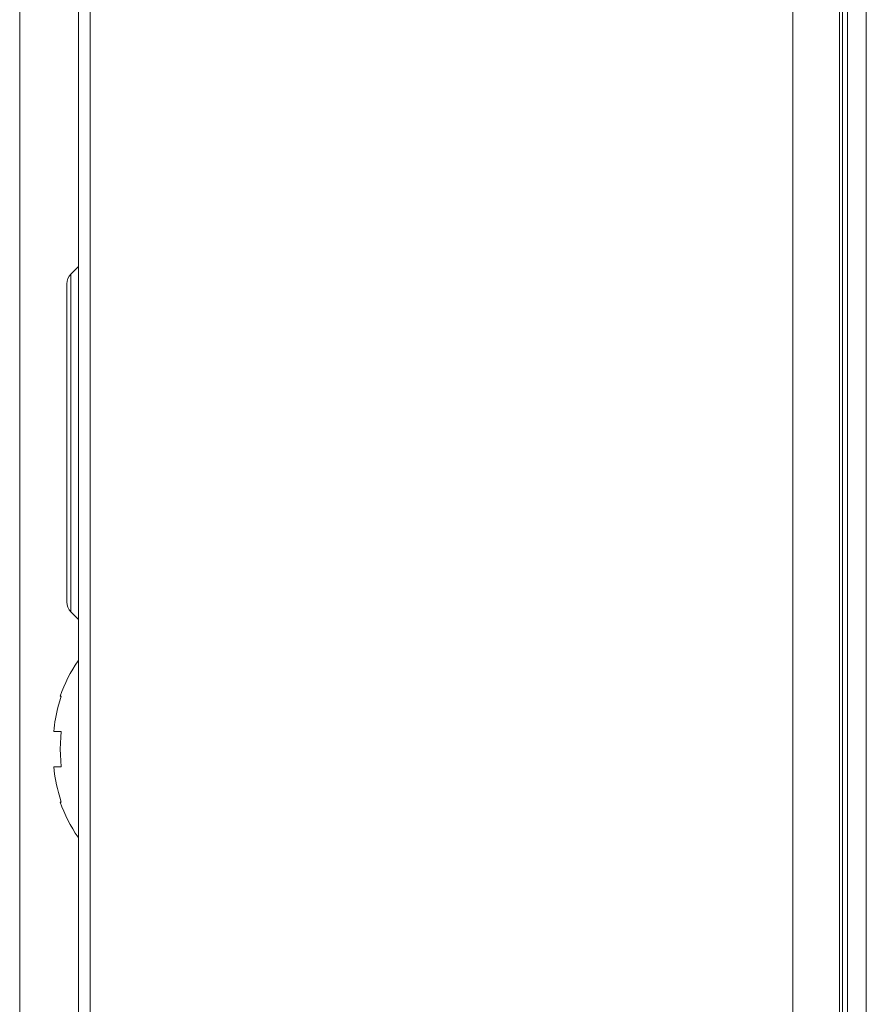
# Model space of a CAD drawing. Extents: x 1 to 218, y -9 to 153.
# Drawn here: x 10 to 12, y 78 to 80 of the extents above; entities that cross this region are included whole.
import ezdxf

# ---------------------------------------------------------------- set-up
doc = ezdxf.new("R2010")
doc.units = 0
doc.header["$MEASUREMENT"] = 0
doc.layers.add('00_COMPONENTS', color=7, linetype='Continuous', lineweight=0)

msp = doc.modelspace()

# ---------------------------------------------------------------- linework, layer by layer
at = {"layer": '00_COMPONENTS', "color": 7, "linetype": 'Continuous', "lineweight": 0, "ltscale": 0.004921}
for p, q in [((10.2779, 95.1968), (10.2779, 53.4331)), ((11.4524, 54.3031), (11.4524, 95.1968)), ((10.2583, 53.3568), (10.2583, 95.1771)), ((11.5304, 54.3031), (11.5304, 95.129)), ((11.5352, 95.095), (11.5352, 54.3031)), ((11.5352, 54.3031), (11.5352, 95.0945)), ((11.5437, 95.0787), (11.5437, 52.0394)), ((11.5752, 95.0472), (11.5752, 52.0708)), ((10.1598, 81.0263), (10.1598, 68.2295)), ((10.2455, 79.2746), (10.2583, 79.2874)), ((10.2455, 78.7096), (10.2455, 79.2746)), ((10.2386, 78.7263), (10.2386, 79.2579)), ((10.2455, 78.7096), (10.2583, 78.6968)), ((10.2277, 78.5689), (10.2294, 78.5689)), ((10.2168, 78.5098), (10.2294, 78.5098)), ((10.2294, 78.4508), (10.2168, 78.4508)), ((10.2294, 78.3917), (10.2277, 78.3917))]:
    msp.add_line(p, q, dxfattribs=at)
at = {"layer": '00_COMPONENTS', "color": 7, "linetype": 'Continuous', "lineweight": 0, "ltscale": 0.004921, "flags": 128}
for points in [[(10.2294, 78.5689), (10.2268, 78.5609), (10.2247, 78.5539), (10.2231, 78.5475), (10.2217, 78.5418), (10.2206, 78.5363), (10.2196, 78.5311), (10.2188, 78.5258), (10.218, 78.5205), (10.2174, 78.5151), (10.2168, 78.5098)], [(10.2294, 78.5098), (10.2284, 78.5), (10.2279, 78.4902), (10.2277, 78.4803)], [(10.2277, 78.4803), (10.2279, 78.4704), (10.2284, 78.4605), (10.2294, 78.4508)], [(10.2168, 78.4508), (10.2175, 78.4446), (10.2182, 78.4385), (10.2191, 78.4324), (10.2202, 78.4264), (10.2214, 78.4204), (10.2228, 78.4142), (10.2245, 78.4075), (10.2267, 78.4), (10.2294, 78.3917)]]:
    msp.add_lwpolyline(points, dxfattribs=at)
at = {"layer": '00_COMPONENTS', "color": 7, "linetype": 'Continuous', "lineweight": 0, "ltscale": 0.004921}
for centre, radius, start, end in [((10.2622, 79.2579), 0.0236, 135, 180), ((10.2622, 78.7263), 0.0236, 180, 225), ((10.4527, 78.4921), 0.2377, 145.2442, 161.1591), ((10.4527, 78.4685), 0.2377, 198.8409, 214.7558)]:
    msp.add_arc(centre, radius, start, end, dxfattribs=at)

doc.saveas('drawing.dxf')
